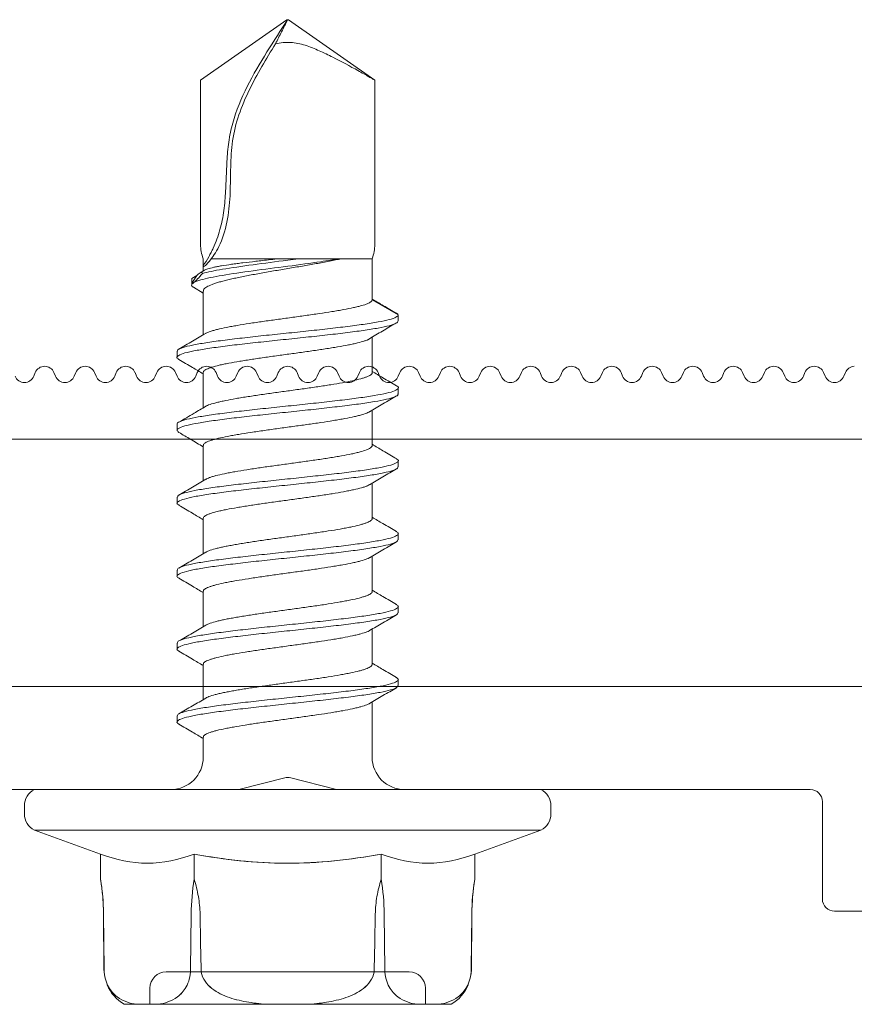
# Model space of a CAD drawing. Units: millimetres. Extents: x -1685 to 10873, y 4 to 6486.
# Drawn here: x 8246 to 8267, y 305 to 329 of the extents above; entities that cross this region are included whole.
import ezdxf

# ---------------------------------------------------------------- set-up
doc = ezdxf.new("R2010")
doc.units = ezdxf.units.MM
doc.linetypes.add('AUSGEZOGEN', pattern=[0])
for name, color, linetype, lineweight in [('Fassadenschraube', 163, 'Continuous', 5), ('Profil-Y', 1, 'Continuous', 13), ('Systemhänger', 11, 'AUSGEZOGEN', 13)]:
    doc.layers.add(name, color=color, linetype=linetype, lineweight=lineweight)

# ---------------------------------------------------------------- blocks, each defined once
blk = doc.blocks.new('A$C15660dd0')
at = {"layer": 'Profil-Y'}
for p, q in [((-23.931, 1.646), (-23.969, 1.554)), ((-23.431, 1.554), (-23.469, 1.646)), ((-22.931, 1.646), (-22.969, 1.554)), ((-22.431, 1.554), (-22.469, 1.646)), ((-21.931, 1.646), (-21.969, 1.554)), ((-21.431, 1.554), (-21.469, 1.646)), ((-20.931, 1.646), (-20.969, 1.554)), ((-20.431, 1.554), (-20.469, 1.646)), ((-19.931, 1.646), (-19.969, 1.554)), ((-19.431, 1.554), (-19.469, 1.646)), ((-18.931, 1.646), (-18.969, 1.554)), ((-18.431, 1.554), (-18.469, 1.646)), ((-17.931, 1.646), (-17.969, 1.554)), ((-17.431, 1.554), (-17.469, 1.646)), ((-16.931, 1.646), (-16.969, 1.554)), ((-16.431, 1.554), (-16.469, 1.646)), ((-15.931, 1.646), (-15.969, 1.554)), ((-15.431, 1.554), (-15.469, 1.646)), ((-14.931, 1.646), (-14.969, 1.554)), ((-14.431, 1.554), (-14.469, 1.646)), ((-13.931, 1.646), (-13.969, 1.554)), ((-13.431, 1.554), (-13.469, 1.646)), ((-12.931, 1.646), (-12.969, 1.554)), ((-12.431, 1.554), (-12.469, 1.646)), ((-11.931, 1.646), (-11.969, 1.554)), ((-11.431, 1.554), (-11.469, 1.646)), ((-10.931, 1.646), (-10.969, 1.554)), ((-10.431, 1.554), (-10.469, 1.646)), ((-9.931, 1.646), (-9.969, 1.554)), ((-9.431, 1.554), (-9.469, 1.646)), ((-8.931, 1.646), (-8.969, 1.554)), ((-8.431, 1.554), (-8.469, 1.646)), ((-7.931, 1.646), (-7.969, 1.554)), ((-7.431, 1.554), (-7.469, 1.646)), ((-6.931, 1.646), (-6.969, 1.554)), ((-6.431, 1.554), (-6.469, 1.646)), ((-5.931, 1.646), (-5.969, 1.554)), ((-5.431, 1.554), (-5.469, 1.646)), ((-4.931, 1.646), (-4.969, 1.554)), ((-4.431, 1.554), (-4.469, 1.646)), ((-3.931, 1.646), (-3.969, 1.554)), ((-38.2, 0), (38.2, 0))]:
    blk.add_line(p, q, dxfattribs=at)
for centre, start, end in [((-23.7, 1.55), 22.6199, 157.3801), ((-22.7, 1.55), 22.6199, 157.3801), ((-21.7, 1.55), 22.6199, 157.3801), ((-20.7, 1.55), 22.6199, 157.3801), ((-19.7, 1.55), 22.6199, 157.3801), ((-18.7, 1.55), 22.6199, 157.3801), ((-17.7, 1.55), 22.6199, 157.3801), ((-16.7, 1.55), 22.6199, 157.3801), ((-15.7, 1.55), 22.6199, 157.3801), ((-14.7, 1.55), 22.6199, 157.3801), ((-13.7, 1.55), 22.6199, 157.3801), ((-12.7, 1.55), 22.6199, 157.3801), ((-11.7, 1.55), 22.6199, 157.3801), ((-10.7, 1.55), 22.6199, 157.3801), ((-9.7, 1.55), 22.6199, 157.3801), ((-8.7, 1.55), 22.6199, 157.3801), ((-7.7, 1.55), 22.6199, 157.3801), ((-6.7, 1.55), 22.6199, 157.3801), ((-5.7, 1.55), 22.6199, 157.3801), ((-4.7, 1.55), 22.6199, 157.3801), ((-3.7, 1.55), 92.587, 157.3801), ((-24.2, 1.65), 202.6199, 337.3801), ((-23.2, 1.65), 202.6199, 337.3801), ((-22.2, 1.65), 202.6199, 337.3801), ((-21.2, 1.65), 202.6199, 337.3801), ((-20.2, 1.65), 202.6199, 337.3801), ((-19.2, 1.65), 202.6199, 337.3801), ((-18.2, 1.65), 202.6199, 337.3801), ((-17.2, 1.65), 202.6199, 337.3801), ((-16.2, 1.65), 202.6199, 337.3801), ((-15.2, 1.65), 202.6199, 337.3801), ((-14.2, 1.65), 202.6199, 337.3801), ((-13.2, 1.65), 202.6199, 337.3801), ((-12.2, 1.65), 202.6199, 337.3801), ((-11.2, 1.65), 202.6199, 337.3801), ((-10.2, 1.65), 202.6199, 337.3801), ((-9.2, 1.65), 202.6199, 337.3801), ((-8.2, 1.65), 202.6199, 337.3801), ((-7.2, 1.65), 202.6199, 337.3801), ((-6.2, 1.65), 202.6199, 337.3801), ((-5.2, 1.65), 202.6199, 337.3801), ((-4.2, 1.65), 202.6199, 337.3801)]:
    blk.add_arc(centre, 0.25, start, end, dxfattribs=at)
blk = doc.blocks.new('A$Cfb80a619')
at = {"layer": 'Fassadenschraube'}
for p, q in [((-19.85, 8.863), (-17.72, 10.355)), ((-17.72, 10.355), (-17.705, 10.355)), ((-17.703, 10.355), (-17.705, 10.355)), ((-17.703, 10.355), (-17.68, 10.355)), ((-15.55, 8.863), (-17.68, 10.355)), ((-19.85, 4.81), (-19.85, 8.863)), ((-15.55, 4.81), (-15.55, 8.863)), ((-19.785, 4.455), (-19.785, 4.278)), ((-19.586, 4.455), (-17.913, 4.455)), ((-16.379, 4.455), (-15.615, 4.455)), ((-15.615, 4.455), (-15.615, 4.278)), ((-19.75, 4.173), (-19.86, 4.108)), ((-19.785, 4.278), (-19.785, 4.152)), ((-15.615, 3.442), (-15.615, 4.278)), ((-20.069, 3.956), (-20.069, 3.806)), ((-20.066, 3.97), (-19.94, 4.043)), ((-20.061, 3.956), (-20.066, 3.97)), ((-20.066, 3.85), (-20.066, 3.97)), ((-20.025, 3.751), (-19.785, 3.607)), ((-19.785, 3.657), (-19.785, 2.576)), ((-15.615, 3.442), (-14.97, 3.07)), ((-14.97, 3.07), (-14.97, 2.92)), ((-15.615, 1.642), (-15.615, 2.519)), ((-20.43, 2.17), (-20.43, 2.02)), ((-19.785, 1.648), (-19.785, 0.776)), ((-14.97, 1.12), (-14.97, 1.27)), ((-15.615, -0.158), (-15.615, 0.714)), ((-20.43, 0.37), (-20.43, 0.22)), ((-19.785, -0.152), (-19.785, -1.024)), ((-14.97, -0.68), (-14.97, -0.53)), ((-15.615, -1.958), (-15.615, -1.086)), ((-20.43, -1.43), (-20.43, -1.58)), ((-19.785, -1.952), (-19.785, -2.824)), ((-14.97, -2.48), (-14.97, -2.33)), ((-15.615, -3.758), (-15.615, -2.886)), ((-20.43, -3.23), (-20.43, -3.38)), ((-19.785, -3.752), (-19.785, -4.624)), ((-14.97, -4.28), (-14.97, -4.13)), ((-15.615, -5.558), (-15.615, -4.686)), ((-20.43, -5.03), (-20.43, -5.18)), ((-19.785, -5.552), (-19.785, -6.424)), ((-14.97, -6.08), (-14.97, -5.93)), ((-15.615, -7.845), (-15.615, -6.486)), ((-20.43, -6.83), (-20.43, -6.98)), ((-19.785, -7.352), (-19.785, -7.845)), ((-18.876, -8.636), (-17.774, -8.354)), ((-17.626, -8.354), (-16.524, -8.636)), ((-23.95, -8.645), (-11.45, -8.645)), ((-17.7, -8.645), (-23.95, -8.645)), ((-14.401, -8.645), (-20.999, -8.645)), ((-11.45, -8.645), (-17.7, -8.645)), ((-24.2, -9.045), (-24.2, -9.245)), ((-11.2, -9.245), (-11.2, -9.045)), ((-23.95, -9.645), (-22.319, -10.239)), ((-23.95, -9.645), (-11.45, -9.645)), ((-17.7, -9.645), (-23.95, -9.645)), ((-11.45, -9.645), (-17.7, -9.645)), ((-13.081, -10.239), (-11.45, -9.645)), ((-22.319, -10.239), (-22.319, -10.861)), ((-20.009, -10.239), (-20.009, -10.861)), ((-20.009, -10.239), (-20.009, -10.861)), ((-15.391, -10.239), (-15.391, -10.861)), ((-15.391, -10.239), (-15.391, -10.861)), ((-13.081, -10.239), (-13.081, -10.861)), ((-13.09, -10.915), (-13.089, -10.915)), ((-22.247, -11.718), (-22.235, -13.088)), ((-22.246, -11.718), (-22.233, -13.088)), ((-22.233, -13.088), (-22.246, -11.718)), ((-20.095, -13.088), (-20.083, -11.718)), ((-20.083, -11.718), (-20.095, -13.088)), ((-15.317, -11.718), (-15.305, -13.088)), ((-15.305, -13.088), (-15.317, -11.718)), ((-13.167, -13.088), (-13.154, -11.718)), ((-13.154, -11.718), (-13.167, -13.088)), ((-13.165, -13.088), (-13.153, -11.718)), ((-13.173, -13.204), (-13.165, -13.088)), ((-14.7, -13.145), (-20.7, -13.145)), ((-18.767, -13.145), (-18.582, -13.145)), ((-18.582, -13.145), (-18.438, -13.145)), ((-18.553, -13.145), (-18.582, -13.145)), ((-17.679, -13.145), (-18.553, -13.145)), ((-18.438, -13.145), (-17.679, -13.145)), ((-17.962, -13.145), (-18.438, -13.145)), ((-17.269, -13.145), (-17.413, -13.145)), ((-16.654, -13.145), (-16.738, -13.145)), ((-21.1, -13.545), (-21.1, -13.945)), ((-14.3, -13.945), (-14.3, -13.545)), ((-21.735, -13.945), (-21.43, -13.945)), ((-21.43, -13.945), (-21.735, -13.945)), ((-20.898, -13.945), (-21.43, -13.945)), ((-21.43, -13.945), (-20.898, -13.945)), ((-21.1, -13.945), (-14.3, -13.945)), ((-20.898, -13.945), (-18.233, -13.945)), ((-18.233, -13.945), (-20.898, -13.945)), ((-17.167, -13.945), (-18.233, -13.945)), ((-18.233, -13.945), (-17.167, -13.945)), ((-17.167, -13.945), (-14.502, -13.945)), ((-14.502, -13.945), (-17.167, -13.945)), ((-13.97, -13.945), (-14.502, -13.945)), ((-14.502, -13.945), (-13.97, -13.945)), ((-13.97, -13.945), (-13.665, -13.945)), ((-13.665, -13.945), (-13.97, -13.945))]:
    blk.add_line(p, q, dxfattribs=at)
at = {"layer": 'Fassadenschraube', "flags": 128}
for points in [[(-22.316, -10.878), (-22.301, -10.982), (-22.291, -11.057)], [(-13.153, -11.718), (-13.151, -11.618), (-13.151, -11.611)], [(-19.863, -11.718), (-19.85, -12.412), (-19.838, -13.088)], [(-19.838, -13.088), (-19.85, -12.412), (-19.863, -11.718)], [(-15.562, -13.088), (-15.55, -12.412), (-15.537, -11.718)], [(-15.537, -11.718), (-15.55, -12.412), (-15.562, -13.088)], [(-22.235, -13.088), (-22.226, -13.217), (-22.224, -13.227)]]:
    blk.add_lwpolyline(points, dxfattribs=at)
at = {"layer": 'Fassadenschraube'}
for centre, radius, start, end in [((-18.85, 4.81), 1, 180, 200.7719), ((-16.55, 4.81), 1, 339.2281, 0), ((-20.585, -7.845), 0.8, 270, 0), ((-14.815, -7.845), 0.8, 180, 270), ((-17.7, -8.645), 0.3, 75.6725, 104.3275), ((-23.755, -9.045), 0.445, 115.9892, 180), ((-18.95, -8.345), 0.3, 270, 284.3275), ((-16.45, -8.345), 0.3, 255.6725, 270), ((-11.645, -9.045), 0.445, 0, 64.0108), ((-23.755, -9.245), 0.445, 180, 244.0108), ((-11.645, -9.245), 0.445, 295.9892, 0), ((-7.374, -11.769), 5.779, 171.5044, 177.911), ((-28.026, -11.769), 5.779, 0.5, 6.1843), ((-20.7, -13.545), 0.4, 90, 180), ((-14.7, -13.545), 0.4, 0, 90), ((-21.235, -13.079), 1, 202.5056, 240), ((-14.165, -13.079), 1, 300, 337.2306)]:
    blk.add_arc(centre, radius, start, end, dxfattribs=at)
for points, knots in [([(-17.705, 10.355), (-17.865, 10.099), (-18.039, 9.833), (-18.382, 9.283), (-18.55, 8.998), (-18.844, 8.413), (-18.97, 8.111), (-19.078, 7.725), (-19.097, 7.647), (-19.13, 7.491), (-19.143, 7.412), (-19.177, 7.175), (-19.19, 7.015), (-19.209, 6.694), (-19.214, 6.532), (-19.227, 6.21), (-19.235, 6.048), (-19.257, 5.807), (-19.265, 5.727), (-19.287, 5.567), (-19.3, 5.488), (-19.348, 5.25), (-19.391, 5.094), (-19.473, 4.866), (-19.503, 4.792), (-19.554, 4.682), (-19.572, 4.646), (-19.609, 4.575), (-19.628, 4.54), (-19.691, 4.428), (-19.737, 4.353), (-19.785, 4.278)], [0, 0, 0, 0, 0.125, 0.125, 0.25, 0.25, 0.375, 0.375, 0.40625, 0.40625, 0.4375, 0.4375, 0.5, 0.5, 0.5625, 0.5625, 0.625, 0.625, 0.65625, 0.65625, 0.6875, 0.6875, 0.75, 0.75, 0.78125, 0.78125, 0.796875, 0.796875, 0.8125, 0.8125, 0.8467849, 0.8467849, 0.8467849, 0.8467849]), ([(-17.999, 9.759), (-17.95, 9.858), (-17.9, 9.958), (-17.8, 10.156), (-17.75, 10.257), (-17.703, 10.355)], [0, 0, 0, 0, 0.5, 0.5, 1, 1, 1, 1]), ([(-19.367, 4.824), (-19.286, 5.013), (-19.223, 5.227), (-19.145, 5.655), (-19.128, 5.873), (-19.116, 6.192), (-19.115, 6.297), (-19.111, 6.509), (-19.11, 6.615), (-19.101, 6.934), (-19.09, 7.149), (-19.029, 7.579), (-18.975, 7.796), (-18.833, 8.216), (-18.746, 8.418), (-18.458, 9.011), (-18.23, 9.387), (-17.999, 9.759)], [0, 0, 0, 0, 0.125, 0.125, 0.25, 0.25, 0.3125, 0.3125, 0.375, 0.375, 0.5, 0.5, 0.625, 0.625, 0.75, 0.75, 1, 1, 1, 1]), ([(-15.55, 8.863), (-15.55, 8.863), (-15.568, 8.874), (-15.622, 8.905), (-15.658, 8.926), (-15.774, 8.992), (-15.868, 9.044), (-16.158, 9.204), (-16.371, 9.32), (-16.698, 9.484), (-16.808, 9.538), (-17.033, 9.638), (-17.147, 9.685), (-17.385, 9.759), (-17.506, 9.786), (-17.752, 9.8), (-17.879, 9.787), (-17.999, 9.759)], [0, 0, 0, 0, 0.0625, 0.0625, 0.125, 0.125, 0.25, 0.25, 0.5, 0.5, 0.625, 0.625, 0.75, 0.75, 0.875, 0.875, 1, 1, 1, 1]), ([(-19.586, 4.455), (-19.556, 4.492), (-19.522, 4.538), (-19.446, 4.66), (-19.406, 4.735), (-19.367, 4.824)], [0, 0, 0, 0, 0.5, 0.5, 1, 1, 1, 1]), ([(-20.013, 3.868), (-19.975, 3.89), (-19.918, 3.911), (-19.714, 3.97), (-19.53, 4.007), (-19.088, 4.082), (-18.829, 4.12), (-18.278, 4.195), (-17.986, 4.232), (-17.414, 4.307), (-17.134, 4.345), (-16.718, 4.407), (-16.567, 4.431), (-16.43, 4.455)], [0.5268809, 0.5268809, 0.5268809, 0.5268809, 0.5625, 0.5625, 0.625, 0.625, 0.6875, 0.6875, 0.75, 0.75, 0.8125, 0.8125, 0.8527778, 0.8527778, 0.8527778, 0.8527778]), ([(-19.805, 4.093), (-19.678, 4.127), (-19.509, 4.161), (-19.088, 4.232), (-18.829, 4.27), (-18.278, 4.345), (-17.986, 4.382), (-17.611, 4.432), (-17.523, 4.443), (-17.436, 4.455)], [0.5686122, 0.5686122, 0.5686122, 0.5686122, 0.625, 0.625, 0.6875, 0.6875, 0.75, 0.75, 0.7694444, 0.7694444, 0.7694444, 0.7694444]), ([(-19.586, 4.455), (-19.645, 4.374), (-19.696, 4.317), (-19.766, 4.255), (-19.785, 4.253), (-19.785, 4.278)], [0, 0, 0, 0, 0.5, 0.5, 1, 1, 1, 1]), ([(-16.379, 4.455), (-16.425, 4.445), (-16.517, 4.425), (-16.668, 4.395), (-16.828, 4.365), (-16.994, 4.334), (-17.221, 4.294), (-17.456, 4.254), (-17.694, 4.213), (-17.932, 4.173), (-18.167, 4.133), (-18.395, 4.093), (-18.616, 4.052), (-18.824, 4.012), (-19.015, 3.972), (-19.148, 3.942), (-19.271, 3.911), (-19.383, 3.881), (-19.483, 3.851), (-19.598, 3.81), (-19.686, 3.77), (-19.743, 3.73), (-19.779, 3.696), (-19.779, 3.672), (-19.779, 3.657)], [0, 0, 0, 0, 0.037242, 0.074742, 0.113057, 0.151655, 0.188898, 0.264651, 0.303251, 0.340495, 0.416249, 0.454849, 0.492094, 0.567849, 0.60645, 0.643695, 0.681199, 0.719518, 0.75812, 0.795365, 0.87112, 0.909722, 0.946966, 1, 1, 1, 1]), ([(-19.75, 4.172), (-19.74, 4.177), (-19.72, 4.188), (-19.654, 4.212), (-19.558, 4.237), (-19.436, 4.262), (-19.296, 4.287), (-19.133, 4.311), (-18.951, 4.336), (-18.756, 4.361), (-18.545, 4.386), (-18.313, 4.412), (-18.12, 4.433), (-17.982, 4.448), (-17.913, 4.455)], [0, 0, 0, 0, 0.053962, 0.118707, 0.250398, 0.3175, 0.382245, 0.513935, 0.581037, 0.645781, 0.77747, 0.844571, 0.921901, 1, 1, 1, 1]), ([(-16.43, 4.455), (-16.574, 4.455), (-16.733, 4.455), (-17.073, 4.455), (-17.251, 4.455), (-17.436, 4.455)], [0, 0, 0, 0, 0.5, 0.5, 1, 1, 1, 1]), ([(-19.805, 4.093), (-19.805, 4.119), (-19.816, 4.128), (-19.862, 4.11), (-19.897, 4.083), (-19.94, 4.043)], [0, 0, 0, 0, 0.5, 0.5, 1, 1, 1, 1]), ([(-20.016, 3.75), (-20.026, 3.755), (-20.076, 3.778), (-20.078, 3.81), (-20.053, 3.838), (-20.044, 3.847)], [0, 0, 0, 0, 0.137442, 0.718441, 1, 1, 1, 1]), ([(-20.044, 3.847), (-20.039, 3.851), (-20.03, 3.857), (-20.019, 3.864), (-20.013, 3.868)], [0, 0, 0, 0, 0.49875, 1, 1, 1, 1]), ([(-15.615, 3.442), (-15.616, 3.435), (-15.619, 3.419), (-15.642, 3.394), (-15.679, 3.369), (-15.748, 3.337), (-15.846, 3.305), (-15.969, 3.273), (-16.11, 3.24), (-16.274, 3.207), (-16.458, 3.175), (-16.654, 3.142), (-16.867, 3.11), (-17.09, 3.077), (-17.319, 3.045), (-17.555, 3.012), (-17.792, 2.98), (-17.969, 2.955), (-18.143, 2.931), (-18.314, 2.907), (-18.483, 2.882), (-18.699, 2.85), (-18.901, 2.817), (-19.084, 2.785), (-19.255, 2.752), (-19.403, 2.72), (-19.527, 2.687), (-19.632, 2.655), (-19.699, 2.629), (-19.725, 2.611), (-19.727, 2.609)], [0, 0, 0, 0, 0.028674, 0.057547, 0.087044, 0.116756, 0.174573, 0.203919, 0.233691, 0.291586, 0.320972, 0.350786, 0.408694, 0.438086, 0.467908, 0.52581, 0.5552, 0.585019, 0.613793, 0.642767, 0.672372, 0.702194, 0.7601, 0.789492, 0.819313, 0.877219, 0.906611, 0.936432, 0.994335, 1, 1, 1, 1]), ([(-15.055, 3.131), (-15.163, 3.194), (-15.35, 3.304), (-15.536, 3.413), (-15.615, 3.46)], [0, 0, 0, 0, 0.574434, 1, 1, 1, 1]), ([(-14.97, 2.92), (-14.981, 2.9), (-15.004, 2.861), (-15.179, 2.803), (-15.452, 2.744), (-15.821, 2.686), (-16.268, 2.627), (-16.774, 2.568), (-17.319, 2.51), (-17.88, 2.451), (-18.433, 2.393), (-18.956, 2.334), (-19.426, 2.275), (-19.825, 2.217), (-20.134, 2.158), (-20.345, 2.1), (-20.436, 2.041), (-20.444, 1.997), (-20.386, 1.973), (-20.375, 1.968)], [0, 0, 0, 0, 0.061446, 0.123125, 0.18471, 0.246245, 0.307806, 0.36937, 0.430935, 0.492493, 0.554059, 0.615617, 0.677183, 0.738741, 0.800308, 0.861865, 0.923432, 0.984989, 1, 1, 1, 1]), ([(-14.97, 3.07), (-14.981, 3.05), (-15.004, 3.011), (-15.179, 2.953), (-15.452, 2.894), (-15.821, 2.836), (-16.268, 2.777), (-16.774, 2.718), (-17.319, 2.66), (-17.88, 2.601), (-18.433, 2.543), (-18.956, 2.484), (-19.427, 2.425), (-19.825, 2.367), (-20.136, 2.308), (-20.339, 2.25), (-20.434, 2.203), (-20.42, 2.177), (-20.417, 2.17)], [0, 0, 0, 0, 0.06497, 0.130189, 0.195307, 0.260373, 0.325466, 0.390562, 0.455659, 0.52075, 0.585848, 0.650938, 0.716036, 0.781126, 0.846225, 0.911314, 0.976413, 1, 1, 1, 1]), ([(-14.97, 3.07), (-14.979, 3.089), (-14.989, 3.109), (-15.054, 3.129), (-15.059, 3.131)], [0, 0, 0, 0, 0.924077, 1, 1, 1, 1]), ([(-15.724, 2.454), (-15.617, 2.518), (-15.402, 2.647), (-15.186, 2.775), (-15.078, 2.839)], [0, 0, 0, 0, 0.499678, 1, 1, 1, 1]), ([(-19.72, 2.614), (-19.831, 2.549), (-20.052, 2.417), (-20.275, 2.287), (-20.386, 2.221)], [0, 0, 0, 0, 0.4989651, 1, 1, 1, 1]), ([(-19.783, 1.648), (-19.784, 1.651), (-19.785, 1.662), (-19.768, 1.689), (-19.721, 1.722), (-19.645, 1.754), (-19.549, 1.787), (-19.427, 1.82), (-19.28, 1.852), (-19.117, 1.884), (-18.934, 1.917), (-18.733, 1.95), (-18.522, 1.982), (-18.299, 2.014), (-18.068, 2.047), (-17.833, 2.08), (-17.595, 2.112), (-17.36, 2.145), (-17.129, 2.177), (-16.904, 2.21), (-16.692, 2.242), (-16.49, 2.275), (-16.304, 2.307), (-16.139, 2.34), (-15.99, 2.372), (-15.865, 2.405), (-15.768, 2.436), (-15.733, 2.452), (-15.716, 2.459)], [0, 0, 0, 0, 0.0109732, 0.0416113, 0.1011062, 0.1313049, 0.1619438, 0.2214389, 0.2516376, 0.2822765, 0.3417707, 0.3719688, 0.4026072, 0.4620992, 0.4922963, 0.5229335, 0.5824244, 0.6126208, 0.6432574, 0.7027513, 0.7329493, 0.7635876, 0.8230798, 0.8532769, 0.8839142, 0.9434087, 0.973607, 1, 1, 1, 1]), ([(-20.386, 1.968), (-20.274, 1.903), (-20.074, 1.785), (-19.874, 1.667), (-19.785, 1.614)], [0, 0, 0, 0, 0.555802, 1, 1, 1, 1]), ([(-15.617, 1.642), (-15.616, 1.641), (-15.611, 1.632), (-15.625, 1.614), (-15.655, 1.581), (-15.72, 1.549), (-15.811, 1.516), (-15.921, 1.484), (-16.057, 1.451), (-16.217, 1.419), (-16.39, 1.386), (-16.584, 1.354), (-16.792, 1.321), (-17.01, 1.289), (-17.238, 1.256), (-17.472, 1.224), (-17.709, 1.191), (-17.946, 1.159), (-18.179, 1.126), (-18.407, 1.093), (-18.625, 1.061), (-18.83, 1.029), (-19.023, 0.996), (-19.199, 0.964), (-19.351, 0.931), (-19.488, 0.898), (-19.599, 0.866), (-19.684, 0.834), (-19.714, 0.817), (-19.729, 0.809)], [0, 0, 0, 0, 0.004632, 0.0340097, 0.0638156, 0.1216937, 0.1510717, 0.1808779, 0.2387563, 0.2681343, 0.2979407, 0.3558186, 0.3851964, 0.4150025, 0.472879, 0.502256, 0.5320613, 0.5899356, 0.6193115, 0.6491156, 0.7069903, 0.7363665, 0.7661709, 0.8240481, 0.8534256, 0.8832313, 0.94111, 0.9704882, 1, 1, 1, 1]), ([(-15.014, 1.322), (-15.126, 1.387), (-15.326, 1.505), (-15.526, 1.623), (-15.615, 1.676)], [0, 0, 0, 0, 0.556046, 1, 1, 1, 1]), ([(-15.022, 1.322), (-15.014, 1.319), (-14.958, 1.296), (-14.962, 1.254), (-15.043, 1.195), (-15.245, 1.136), (-15.547, 1.078), (-15.939, 1.019), (-16.404, 0.961), (-16.923, 0.902), (-17.475, 0.843), (-18.037, 0.785), (-18.584, 0.726), (-19.094, 0.668), (-19.546, 0.609), (-19.921, 0.55), (-20.206, 0.492), (-20.375, 0.433), (-20.446, 0.393), (-20.427, 0.371), (-20.426, 0.37)], [0, 0, 0, 0, 0.010069, 0.071618, 0.133167, 0.194715, 0.256264, 0.317812, 0.379362, 0.440908, 0.502459, 0.564005, 0.625557, 0.687102, 0.748654, 0.810198, 0.871751, 0.933295, 0.994848, 1, 1, 1, 1]), ([(-14.982, 1.12), (-14.978, 1.114), (-14.963, 1.089), (-15.05, 1.045), (-15.243, 0.986), (-15.547, 0.928), (-15.938, 0.869), (-16.404, 0.811), (-16.923, 0.752), (-17.475, 0.693), (-18.037, 0.635), (-18.584, 0.576), (-19.094, 0.518), (-19.546, 0.459), (-19.921, 0.4), (-20.204, 0.342), (-20.381, 0.283), (-20.453, 0.225), (-20.406, 0.187), (-20.383, 0.168)], [0, 0, 0, 0, 0.017126, 0.078696, 0.140266, 0.201837, 0.263406, 0.324978, 0.386546, 0.448119, 0.509686, 0.57126, 0.632826, 0.6944, 0.755966, 0.817541, 0.879106, 0.940681, 1, 1, 1, 1]), ([(-15.68, 0.676), (-15.569, 0.742), (-15.347, 0.873), (-15.125, 1.003), (-15.013, 1.069)], [0, 0, 0, 0, 0.498983, 1, 1, 1, 1]), ([(-19.721, 0.814), (-19.818, 0.757), (-20.039, 0.625), (-20.261, 0.495), (-20.385, 0.422)], [0, 0, 0, 0, 0.437795, 1, 1, 1, 1]), ([(-19.778, -0.152), (-19.779, -0.143), (-19.781, -0.125), (-19.751, -0.099), (-19.699, -0.067), (-19.616, -0.034), (-19.506, -0.002), (-19.379, 0.031), (-19.226, 0.063), (-19.053, 0.096), (-18.866, 0.128), (-18.662, 0.161), (-18.444, 0.193), (-18.22, 0.226), (-17.986, 0.258), (-17.75, 0.291), (-17.513, 0.323), (-17.278, 0.356), (-17.05, 0.388), (-16.828, 0.421), (-16.618, 0.454), (-16.425, 0.486), (-16.244, 0.518), (-16.083, 0.551), (-15.946, 0.584), (-15.826, 0.616), (-15.732, 0.649), (-15.687, 0.673), (-15.671, 0.681)], [0, 0, 0, 0, 0.03396, 0.063344, 0.093157, 0.151045, 0.180428, 0.210239, 0.268126, 0.297508, 0.327319, 0.385208, 0.414592, 0.444403, 0.502294, 0.531678, 0.561491, 0.619382, 0.648766, 0.678579, 0.73647, 0.765855, 0.795668, 0.853558, 0.882942, 0.912755, 0.970644, 1, 1, 1, 1]), ([(-20.386, 0.168), (-20.288, 0.111), (-20.088, -0.006), (-19.888, -0.125), (-19.785, -0.186)], [0, 0, 0, 0, 0.484821, 1, 1, 1, 1]), ([(-15.617, -0.158), (-15.616, -0.161), (-15.614, -0.18), (-15.641, -0.207), (-15.698, -0.24), (-15.774, -0.272), (-15.879, -0.305), (-16.01, -0.337), (-16.157, -0.37), (-16.327, -0.402), (-16.516, -0.435), (-16.717, -0.468), (-16.933, -0.5), (-17.159, -0.532), (-17.39, -0.565), (-17.626, -0.598), (-17.863, -0.63), (-18.098, -0.662), (-18.329, -0.695), (-18.549, -0.728), (-18.761, -0.76), (-18.959, -0.793), (-19.137, -0.825), (-19.302, -0.858), (-19.444, -0.89), (-19.56, -0.923), (-19.654, -0.953), (-19.697, -0.976), (-19.724, -0.99)], [0, 0, 0, 0, 0.0111767, 0.0691375, 0.0985574, 0.1284061, 0.1863672, 0.2157872, 0.245636, 0.3035979, 0.3330183, 0.3628676, 0.4208305, 0.4502515, 0.4801014, 0.538065, 0.5674863, 0.5973365, 0.6552997, 0.6847207, 0.7145708, 0.7725323, 0.8019524, 0.8318015, 0.8897602, 0.919179, 0.9490265, 1, 1, 1, 1]), ([(-15.013, -0.479), (-15.124, -0.414), (-15.325, -0.296), (-15.526, -0.177), (-15.615, -0.124)], [0, 0, 0, 0, 0.554492, 1, 1, 1, 1]), ([(-15.027, -0.479), (-15.01, -0.487), (-14.952, -0.515), (-14.973, -0.563), (-15.089, -0.621), (-15.319, -0.68), (-15.648, -0.739), (-16.062, -0.797), (-16.545, -0.856), (-17.076, -0.914), (-17.633, -0.973), (-18.192, -1.032), (-18.731, -1.09), (-19.227, -1.149), (-19.659, -1.207), (-20.011, -1.266), (-20.263, -1.325), (-20.41, -1.379), (-20.417, -1.415), (-20.421, -1.43)], [0, 0, 0, 0, 0.026754, 0.088347, 0.149939, 0.211531, 0.273124, 0.334715, 0.396309, 0.457899, 0.519494, 0.581083, 0.642678, 0.704267, 0.765863, 0.827451, 0.889048, 0.950635, 1, 1, 1, 1]), ([(-14.984, -0.68), (-14.982, -0.691), (-14.976, -0.722), (-15.093, -0.771), (-15.318, -0.83), (-15.649, -0.889), (-16.062, -0.947), (-16.545, -1.006), (-17.076, -1.064), (-17.633, -1.123), (-18.192, -1.182), (-18.731, -1.24), (-19.227, -1.299), (-19.66, -1.357), (-20.01, -1.416), (-20.265, -1.475), (-20.41, -1.533), (-20.452, -1.585), (-20.396, -1.618), (-20.374, -1.631)], [0, 0, 0, 0, 0.034368, 0.095972, 0.157577, 0.219182, 0.280786, 0.342392, 0.403994, 0.465601, 0.527203, 0.588811, 0.650412, 0.71202, 0.773621, 0.83523, 0.89683, 0.958439, 1, 1, 1, 1]), ([(-15.681, -1.125), (-15.57, -1.059), (-15.349, -0.928), (-15.126, -0.797), (-15.015, -0.732)], [0, 0, 0, 0, 0.498995, 1, 1, 1, 1]), ([(-19.719, -0.985), (-19.83, -1.051), (-20.052, -1.182), (-20.274, -1.313), (-20.386, -1.378)], [0, 0, 0, 0, 0.49894, 1, 1, 1, 1]), ([(-19.785, -1.952), (-19.783, -1.944), (-19.779, -1.92), (-19.738, -1.888), (-19.67, -1.856), (-19.582, -1.823), (-19.466, -1.79), (-19.325, -1.758), (-19.169, -1.725), (-18.991, -1.693), (-18.795, -1.66), (-18.588, -1.628), (-18.367, -1.595), (-18.138, -1.563), (-17.904, -1.53), (-17.667, -1.498), (-17.431, -1.465), (-17.198, -1.433), (-16.97, -1.4), (-16.755, -1.368), (-16.549, -1.335), (-16.358, -1.303), (-16.188, -1.27), (-16.032, -1.238), (-15.899, -1.205), (-15.794, -1.173), (-15.722, -1.147), (-15.695, -1.129), (-15.68, -1.12)], [0, 0, 0, 0, 0.028752, 0.086714, 0.116135, 0.145984, 0.203949, 0.23337, 0.263221, 0.321185, 0.350607, 0.380458, 0.438422, 0.467844, 0.497695, 0.555658, 0.585079, 0.614929, 0.672891, 0.702312, 0.732161, 0.790123, 0.819544, 0.849393, 0.907355, 0.936776, 0.966625, 1, 1, 1, 1]), ([(-20.387, -1.631), (-20.275, -1.696), (-20.075, -1.814), (-19.874, -1.933), (-19.785, -1.986)], [0, 0, 0, 0, 0.554715, 1, 1, 1, 1]), ([(-15.015, -2.278), (-15.126, -2.213), (-15.326, -2.095), (-15.526, -1.977), (-15.615, -1.924)], [0, 0, 0, 0, 0.555397, 1, 1, 1, 1]), ([(-15.621, -1.958), (-15.619, -1.962), (-15.614, -1.975), (-15.632, -1.996), (-15.672, -2.028), (-15.744, -2.061), (-15.843, -2.093), (-15.96, -2.126), (-16.103, -2.159), (-16.268, -2.191), (-16.447, -2.223), (-16.645, -2.256), (-16.857, -2.289), (-17.078, -2.321), (-17.309, -2.353), (-17.544, -2.386), (-17.78, -2.419), (-18.017, -2.451), (-18.248, -2.484), (-18.473, -2.516), (-18.689, -2.549), (-18.889, -2.581), (-19.031, -2.606), (-19.162, -2.63), (-19.283, -2.654), (-19.394, -2.679), (-19.524, -2.711), (-19.627, -2.744), (-19.698, -2.773), (-19.719, -2.786), (-19.728, -2.791)], [0, 0, 0, 0, 0.016386, 0.045754, 0.075549, 0.133406, 0.162774, 0.192569, 0.250425, 0.279792, 0.309587, 0.367442, 0.396808, 0.426602, 0.484457, 0.513823, 0.543617, 0.601472, 0.630839, 0.660633, 0.718491, 0.747858, 0.777654, 0.806403, 0.835351, 0.86493, 0.894726, 0.952583, 0.981951, 1, 1, 1, 1]), ([(-15.026, -2.278), (-15.003, -2.292), (-14.948, -2.326), (-14.994, -2.379), (-15.143, -2.438), (-15.402, -2.496), (-15.756, -2.555), (-16.191, -2.614), (-16.69, -2.672), (-17.23, -2.731), (-17.79, -2.789), (-18.346, -2.848), (-18.875, -2.907), (-19.356, -2.965), (-19.766, -3.024), (-20.093, -3.082), (-20.313, -3.141), (-20.426, -3.19), (-20.418, -3.22), (-20.416, -3.23)], [0, 0, 0, 0, 0.044971, 0.106512, 0.16805, 0.22959, 0.291129, 0.352668, 0.414208, 0.475746, 0.537287, 0.598824, 0.660365, 0.721902, 0.783444, 0.84498, 0.906522, 0.968057, 1, 1, 1, 1]), ([(-14.978, -2.48), (-14.982, -2.496), (-14.993, -2.532), (-15.146, -2.588), (-15.401, -2.646), (-15.756, -2.705), (-16.191, -2.764), (-16.69, -2.822), (-17.23, -2.881), (-17.79, -2.939), (-18.346, -2.998), (-18.875, -3.057), (-19.356, -3.115), (-19.767, -3.174), (-20.092, -3.232), (-20.318, -3.291), (-20.429, -3.35), (-20.447, -3.397), (-20.388, -3.424), (-20.371, -3.432)], [0, 0, 0, 0, 0.051675, 0.113198, 0.174722, 0.236246, 0.297769, 0.359294, 0.420816, 0.482342, 0.543863, 0.605389, 0.66691, 0.728437, 0.789957, 0.851484, 0.913004, 0.974532, 1, 1, 1, 1]), ([(-15.679, -2.924), (-15.569, -2.858), (-15.347, -2.727), (-15.125, -2.597), (-15.014, -2.531)], [0, 0, 0, 0, 0.499077, 1, 1, 1, 1]), ([(-19.721, -2.786), (-19.832, -2.852), (-20.053, -2.983), (-20.276, -3.114), (-20.387, -3.179)], [0, 0, 0, 0, 0.499028, 1, 1, 1, 1]), ([(-19.778, -3.752), (-19.78, -3.746), (-19.785, -3.732), (-19.763, -3.709), (-19.719, -3.677), (-19.643, -3.644), (-19.541, -3.612), (-19.42, -3.579), (-19.274, -3.547), (-19.107, -3.514), (-18.925, -3.482), (-18.724, -3.449), (-18.51, -3.416), (-18.289, -3.384), (-18.057, -3.352), (-17.821, -3.319), (-17.585, -3.286), (-17.348, -3.254), (-17.118, -3.221), (-16.894, -3.189), (-16.68, -3.156), (-16.482, -3.124), (-16.296, -3.091), (-16.129, -3.059), (-15.986, -3.026), (-15.859, -2.994), (-15.76, -2.961), (-15.696, -2.934), (-15.678, -2.922), (-15.673, -2.919)], [0, 0, 0, 0, 0.022168, 0.051543, 0.081346, 0.139219, 0.168593, 0.198396, 0.256267, 0.285641, 0.315443, 0.373312, 0.402685, 0.432487, 0.490356, 0.51973, 0.549532, 0.607402, 0.636776, 0.666579, 0.72445, 0.753824, 0.783627, 0.841499, 0.870874, 0.900677, 0.958549, 0.987924, 1, 1, 1, 1]), ([(-20.385, -3.432), (-20.274, -3.498), (-20.073, -3.615), (-19.874, -3.733), (-19.785, -3.786)], [0, 0, 0, 0, 0.556354, 1, 1, 1, 1]), ([(-15.621, -3.758), (-15.619, -3.762), (-15.614, -3.775), (-15.632, -3.796), (-15.672, -3.828), (-15.744, -3.861), (-15.843, -3.893), (-15.96, -3.926), (-16.103, -3.959), (-16.268, -3.991), (-16.447, -4.023), (-16.645, -4.056), (-16.857, -4.089), (-17.078, -4.121), (-17.309, -4.153), (-17.544, -4.186), (-17.78, -4.219), (-18.017, -4.251), (-18.248, -4.284), (-18.473, -4.316), (-18.689, -4.349), (-18.889, -4.381), (-19.031, -4.406), (-19.162, -4.43), (-19.283, -4.454), (-19.394, -4.479), (-19.524, -4.511), (-19.627, -4.544), (-19.698, -4.573), (-19.719, -4.586), (-19.728, -4.591)], [0, 0, 0, 0, 0.016386, 0.045754, 0.075549, 0.133406, 0.162774, 0.192569, 0.250425, 0.279792, 0.309587, 0.367442, 0.396808, 0.426602, 0.484457, 0.513823, 0.543617, 0.601472, 0.630839, 0.660633, 0.718491, 0.747858, 0.777654, 0.806403, 0.835351, 0.86493, 0.894726, 0.952583, 0.981951, 1, 1, 1, 1]), ([(-15.015, -4.078), (-15.126, -4.013), (-15.326, -3.895), (-15.526, -3.777), (-15.615, -3.724)], [0, 0, 0, 0, 0.555397, 1, 1, 1, 1]), ([(-15.026, -4.078), (-15.003, -4.092), (-14.948, -4.126), (-14.994, -4.179), (-15.143, -4.238), (-15.402, -4.297), (-15.756, -4.355), (-16.191, -4.414), (-16.69, -4.472), (-17.23, -4.531), (-17.79, -4.589), (-18.346, -4.648), (-18.875, -4.707), (-19.356, -4.765), (-19.766, -4.824), (-20.093, -4.882), (-20.313, -4.941), (-20.426, -4.99), (-20.418, -5.02), (-20.416, -5.03)], [0, 0, 0, 0, 0.044971, 0.106512, 0.16805, 0.22959, 0.291129, 0.352668, 0.414208, 0.475746, 0.537287, 0.598824, 0.660365, 0.721902, 0.783444, 0.84498, 0.906522, 0.968057, 1, 1, 1, 1]), ([(-14.978, -4.28), (-14.982, -4.297), (-14.993, -4.332), (-15.146, -4.388), (-15.401, -4.446), (-15.756, -4.505), (-16.191, -4.564), (-16.69, -4.622), (-17.23, -4.681), (-17.79, -4.739), (-18.346, -4.798), (-18.875, -4.857), (-19.356, -4.915), (-19.767, -4.974), (-20.092, -5.032), (-20.318, -5.091), (-20.429, -5.15), (-20.447, -5.197), (-20.388, -5.224), (-20.371, -5.232)], [0, 0, 0, 0, 0.051675, 0.113198, 0.174722, 0.236246, 0.297769, 0.359294, 0.420816, 0.482342, 0.543863, 0.605389, 0.66691, 0.728437, 0.789957, 0.851484, 0.913004, 0.974532, 1, 1, 1, 1]), ([(-15.679, -4.724), (-15.569, -4.658), (-15.347, -4.527), (-15.125, -4.397), (-15.014, -4.331)], [0, 0, 0, 0, 0.499077, 1, 1, 1, 1]), ([(-19.721, -4.586), (-19.832, -4.652), (-20.053, -4.783), (-20.276, -4.914), (-20.387, -4.979)], [0, 0, 0, 0, 0.499028, 1, 1, 1, 1]), ([(-19.778, -5.552), (-19.78, -5.546), (-19.785, -5.532), (-19.763, -5.509), (-19.719, -5.477), (-19.643, -5.444), (-19.541, -5.412), (-19.42, -5.379), (-19.274, -5.347), (-19.107, -5.314), (-18.925, -5.282), (-18.724, -5.249), (-18.51, -5.217), (-18.289, -5.184), (-18.057, -5.152), (-17.821, -5.119), (-17.585, -5.086), (-17.348, -5.054), (-17.118, -5.021), (-16.894, -4.989), (-16.68, -4.956), (-16.482, -4.924), (-16.296, -4.891), (-16.129, -4.859), (-15.986, -4.826), (-15.859, -4.794), (-15.76, -4.761), (-15.696, -4.734), (-15.678, -4.722), (-15.673, -4.719)], [0, 0, 0, 0, 0.022168, 0.051543, 0.081346, 0.139219, 0.168593, 0.198396, 0.256267, 0.285641, 0.315443, 0.373312, 0.402685, 0.432487, 0.490356, 0.51973, 0.549532, 0.607402, 0.636776, 0.666579, 0.72445, 0.753824, 0.783627, 0.841499, 0.870874, 0.900677, 0.958549, 0.987924, 1, 1, 1, 1]), ([(-20.385, -5.232), (-20.274, -5.298), (-20.073, -5.415), (-19.874, -5.533), (-19.785, -5.586)], [0, 0, 0, 0, 0.556354, 1, 1, 1, 1]), ([(-15.621, -5.558), (-15.619, -5.562), (-15.614, -5.575), (-15.632, -5.596), (-15.672, -5.628), (-15.744, -5.661), (-15.843, -5.694), (-15.96, -5.726), (-16.103, -5.759), (-16.268, -5.791), (-16.447, -5.823), (-16.645, -5.856), (-16.857, -5.889), (-17.078, -5.921), (-17.309, -5.954), (-17.544, -5.986), (-17.78, -6.019), (-18.017, -6.051), (-18.248, -6.084), (-18.473, -6.116), (-18.689, -6.149), (-18.889, -6.181), (-19.031, -6.206), (-19.162, -6.23), (-19.283, -6.254), (-19.394, -6.279), (-19.524, -6.311), (-19.627, -6.344), (-19.698, -6.373), (-19.719, -6.386), (-19.728, -6.391)], [0, 0, 0, 0, 0.016386, 0.045754, 0.075549, 0.133406, 0.162774, 0.192569, 0.250425, 0.279792, 0.309587, 0.367442, 0.396808, 0.426602, 0.484457, 0.513823, 0.543617, 0.601472, 0.630839, 0.660633, 0.718491, 0.747858, 0.777654, 0.806403, 0.835351, 0.86493, 0.894726, 0.952583, 0.981951, 1, 1, 1, 1]), ([(-15.015, -5.878), (-15.126, -5.813), (-15.326, -5.695), (-15.526, -5.577), (-15.615, -5.524)], [0, 0, 0, 0, 0.555397, 1, 1, 1, 1]), ([(-15.026, -5.878), (-15.003, -5.892), (-14.948, -5.926), (-14.994, -5.979), (-15.143, -6.038), (-15.402, -6.097), (-15.756, -6.155), (-16.191, -6.214), (-16.69, -6.272), (-17.23, -6.331), (-17.79, -6.389), (-18.346, -6.448), (-18.875, -6.507), (-19.356, -6.565), (-19.766, -6.624), (-20.093, -6.682), (-20.313, -6.741), (-20.426, -6.79), (-20.418, -6.82), (-20.416, -6.83)], [0, 0, 0, 0, 0.044971, 0.106512, 0.16805, 0.22959, 0.291129, 0.352668, 0.414208, 0.475746, 0.537287, 0.598824, 0.660365, 0.721902, 0.783444, 0.84498, 0.906522, 0.968057, 1, 1, 1, 1]), ([(-14.978, -6.08), (-14.982, -6.097), (-14.993, -6.132), (-15.146, -6.188), (-15.401, -6.247), (-15.756, -6.305), (-16.191, -6.364), (-16.69, -6.422), (-17.23, -6.481), (-17.79, -6.539), (-18.346, -6.598), (-18.875, -6.657), (-19.356, -6.715), (-19.767, -6.774), (-20.092, -6.832), (-20.318, -6.891), (-20.429, -6.95), (-20.447, -6.997), (-20.388, -7.024), (-20.371, -7.032)], [0, 0, 0, 0, 0.051675, 0.113198, 0.174722, 0.236246, 0.297769, 0.359294, 0.420816, 0.482342, 0.543863, 0.605389, 0.66691, 0.728437, 0.789957, 0.851484, 0.913004, 0.974532, 1, 1, 1, 1]), ([(-15.679, -6.524), (-15.569, -6.458), (-15.347, -6.327), (-15.125, -6.197), (-15.014, -6.132)], [0, 0, 0, 0, 0.499077, 1, 1, 1, 1]), ([(-19.721, -6.386), (-19.832, -6.452), (-20.053, -6.583), (-20.276, -6.714), (-20.387, -6.779)], [0, 0, 0, 0, 0.499028, 1, 1, 1, 1]), ([(-19.778, -7.352), (-19.78, -7.346), (-19.785, -7.332), (-19.763, -7.309), (-19.719, -7.277), (-19.643, -7.244), (-19.541, -7.212), (-19.42, -7.179), (-19.274, -7.147), (-19.107, -7.114), (-18.925, -7.082), (-18.724, -7.049), (-18.51, -7.017), (-18.289, -6.984), (-18.057, -6.952), (-17.821, -6.919), (-17.585, -6.886), (-17.348, -6.854), (-17.118, -6.821), (-16.894, -6.789), (-16.68, -6.756), (-16.482, -6.724), (-16.296, -6.691), (-16.129, -6.659), (-15.986, -6.626), (-15.859, -6.594), (-15.76, -6.561), (-15.696, -6.534), (-15.678, -6.522), (-15.673, -6.519)], [0, 0, 0, 0, 0.022168, 0.051543, 0.081346, 0.139219, 0.168593, 0.198396, 0.256267, 0.285641, 0.315443, 0.373312, 0.402685, 0.432487, 0.490356, 0.51973, 0.549532, 0.607402, 0.636776, 0.666579, 0.72445, 0.753824, 0.783627, 0.841499, 0.870874, 0.900677, 0.958549, 0.987924, 1, 1, 1, 1]), ([(-20.385, -7.032), (-20.274, -7.098), (-20.073, -7.215), (-19.874, -7.333), (-19.785, -7.386)], [0, 0, 0, 0, 0.556354, 1, 1, 1, 1]), ([(-15.391, -10.239), (-15.773, -10.308), (-16.16, -10.366), (-16.932, -10.444), (-17.318, -10.464), (-18.473, -10.464), (-19.243, -10.378), (-20.009, -10.239)], [0, 0, 0, 0, 0.25, 0.25, 0.5, 0.5, 1, 1, 1, 1]), ([(-20.009, -10.239), (-19.269, -10.374), (-18.515, -10.461), (-17.349, -10.465), (-16.953, -10.445), (-16.169, -10.367), (-15.778, -10.309), (-15.391, -10.239)], [0, 0, 0, 0, 0.5, 0.5, 0.75, 0.75, 1, 1, 1, 1]), ([(-20.009, -10.861), (-19.965, -11), (-19.929, -11.143), (-19.88, -11.429), (-19.865, -11.574), (-19.863, -11.718)], [0, 0, 0, 0, 0.5, 0.5, 1, 1, 1, 1]), ([(-19.863, -11.718), (-19.865, -11.574), (-19.88, -11.429), (-19.929, -11.143), (-19.965, -10.999), (-20.009, -10.861)], [0, 0, 0, 0, 0.5, 0.5, 1, 1, 1, 1]), ([(-15.537, -11.718), (-15.535, -11.573), (-15.52, -11.427), (-15.47, -11.139), (-15.434, -10.998), (-15.391, -10.861)], [0, 0, 0, 0, 0.5, 0.5, 1, 1, 1, 1]), ([(-15.391, -10.861), (-15.434, -10.998), (-15.47, -11.139), (-15.52, -11.427), (-15.535, -11.573), (-15.537, -11.718)], [0, 0, 0, 0, 0.5, 0.5, 1, 1, 1, 1]), ([(-22.233, -13.088), (-22.232, -13.171), (-22.22, -13.252), (-22.18, -13.396), (-22.153, -13.46), (-22.092, -13.569), (-22.057, -13.616), (-21.986, -13.696), (-21.949, -13.729), (-21.834, -13.816), (-21.754, -13.856), (-21.593, -13.914), (-21.512, -13.933), (-21.43, -13.945)], [0, 0, 0, 0, 0.125, 0.125, 0.25, 0.25, 0.375, 0.375, 0.5, 0.5, 0.75, 0.75, 1, 1, 1, 1]), ([(-21.43, -13.945), (-21.512, -13.933), (-21.593, -13.914), (-21.753, -13.856), (-21.832, -13.817), (-21.987, -13.701), (-22.061, -13.624), (-22.153, -13.46), (-22.18, -13.396), (-22.22, -13.252), (-22.232, -13.171), (-22.233, -13.088)], [0, 0, 0, 0, 0.25, 0.25, 0.5, 0.5, 0.75, 0.75, 0.875, 0.875, 1, 1, 1, 1]), ([(-20.898, -13.945), (-20.816, -13.933), (-20.735, -13.914), (-20.575, -13.856), (-20.496, -13.817), (-20.342, -13.701), (-20.267, -13.624), (-20.175, -13.46), (-20.148, -13.396), (-20.108, -13.252), (-20.096, -13.171), (-20.095, -13.088)], [0, 0, 0, 0, 0.25, 0.25, 0.5, 0.5, 0.75, 0.75, 0.875, 0.875, 1, 1, 1, 1]), ([(-20.095, -13.088), (-20.096, -13.171), (-20.108, -13.252), (-20.148, -13.396), (-20.175, -13.46), (-20.236, -13.569), (-20.271, -13.616), (-20.342, -13.696), (-20.379, -13.729), (-20.494, -13.816), (-20.574, -13.856), (-20.735, -13.914), (-20.816, -13.933), (-20.898, -13.945)], [0, 0, 0, 0, 0.125, 0.125, 0.25, 0.25, 0.375, 0.375, 0.5, 0.5, 0.75, 0.75, 1, 1, 1, 1]), ([(-19.838, -13.088), (-19.836, -13.17), (-19.812, -13.252), (-19.732, -13.397), (-19.678, -13.46), (-19.494, -13.625), (-19.345, -13.701), (-19.039, -13.816), (-18.881, -13.855), (-18.558, -13.914), (-18.396, -13.933), (-18.233, -13.945)], [0, 0, 0, 0, 0.125, 0.125, 0.25, 0.25, 0.5, 0.5, 0.75, 0.75, 1, 1, 1, 1]), ([(-18.233, -13.945), (-18.396, -13.933), (-18.559, -13.914), (-18.881, -13.855), (-19.04, -13.816), (-19.346, -13.7), (-19.496, -13.623), (-19.679, -13.459), (-19.733, -13.395), (-19.812, -13.251), (-19.836, -13.17), (-19.838, -13.088)], [0, 0, 0, 0, 0.25, 0.25, 0.5, 0.5, 0.75, 0.75, 0.875, 0.875, 1, 1, 1, 1]), ([(-17.167, -13.945), (-17.004, -13.933), (-16.841, -13.914), (-16.519, -13.855), (-16.36, -13.816), (-16.054, -13.7), (-15.904, -13.623), (-15.721, -13.459), (-15.667, -13.395), (-15.588, -13.251), (-15.564, -13.17), (-15.562, -13.088)], [0, 0, 0, 0, 0.25, 0.25, 0.5, 0.5, 0.75, 0.75, 0.875, 0.875, 1, 1, 1, 1]), ([(-15.562, -13.088), (-15.564, -13.17), (-15.588, -13.252), (-15.668, -13.397), (-15.722, -13.46), (-15.906, -13.625), (-16.055, -13.701), (-16.361, -13.816), (-16.519, -13.855), (-16.842, -13.914), (-17.004, -13.933), (-17.167, -13.945)], [0, 0, 0, 0, 0.125, 0.125, 0.25, 0.25, 0.5, 0.5, 0.75, 0.75, 1, 1, 1, 1]), ([(-15.305, -13.088), (-15.304, -13.171), (-15.292, -13.252), (-15.252, -13.396), (-15.225, -13.46), (-15.164, -13.569), (-15.129, -13.616), (-15.058, -13.696), (-15.021, -13.729), (-14.906, -13.816), (-14.826, -13.856), (-14.665, -13.914), (-14.584, -13.933), (-14.502, -13.945)], [0, 0, 0, 0, 0.125, 0.125, 0.25, 0.25, 0.375, 0.375, 0.5, 0.5, 0.75, 0.75, 1, 1, 1, 1]), ([(-14.502, -13.945), (-14.584, -13.933), (-14.665, -13.914), (-14.825, -13.856), (-14.904, -13.817), (-15.058, -13.701), (-15.133, -13.624), (-15.225, -13.46), (-15.252, -13.396), (-15.292, -13.252), (-15.304, -13.171), (-15.305, -13.088)], [0, 0, 0, 0, 0.25, 0.25, 0.5, 0.5, 0.75, 0.75, 0.875, 0.875, 1, 1, 1, 1]), ([(-13.97, -13.945), (-13.888, -13.933), (-13.807, -13.914), (-13.647, -13.856), (-13.568, -13.817), (-13.413, -13.701), (-13.339, -13.624), (-13.247, -13.46), (-13.22, -13.396), (-13.18, -13.252), (-13.168, -13.171), (-13.167, -13.088)], [0, 0, 0, 0, 0.25, 0.25, 0.5, 0.5, 0.75, 0.75, 0.875, 0.875, 1, 1, 1, 1]), ([(-13.167, -13.088), (-13.168, -13.171), (-13.18, -13.252), (-13.22, -13.396), (-13.247, -13.46), (-13.308, -13.569), (-13.343, -13.616), (-13.414, -13.696), (-13.451, -13.729), (-13.566, -13.816), (-13.646, -13.856), (-13.807, -13.914), (-13.888, -13.933), (-13.97, -13.945)], [0, 0, 0, 0, 0.125, 0.125, 0.25, 0.25, 0.375, 0.375, 0.5, 0.5, 0.75, 0.75, 1, 1, 1, 1]), ([(-17.413, -13.145), (-17.413, -13.145), (-17.412, -13.145), (-17.411, -13.145), (-17.408, -13.145), (-17.404, -13.145), (-17.399, -13.145), (-17.392, -13.145), (-17.385, -13.145), (-17.373, -13.145), (-17.355, -13.145), (-17.327, -13.145), (-17.292, -13.145), (-17.251, -13.145), (-17.205, -13.145), (-17.154, -13.145), (-17.098, -13.145), (-17.06, -13.145), (-17.04, -13.145)], [0, 0, 0, 0, 0.077361, 0.148542, 0.214008, 0.272995, 0.326409, 0.37388, 0.41602, 0.452126, 0.518002, 0.582367, 0.647044, 0.71333, 0.780912, 0.850395, 0.922923, 1, 1, 1, 1]), ([(-17.048, -13.145), (-17.059, -13.145), (-17.081, -13.145), (-17.112, -13.145), (-17.143, -13.145), (-17.171, -13.145), (-17.196, -13.145), (-17.218, -13.145), (-17.235, -13.145), (-17.246, -13.145), (-17.253, -13.145), (-17.257, -13.145), (-17.261, -13.145), (-17.264, -13.145), (-17.266, -13.145), (-17.268, -13.145), (-17.269, -13.145), (-17.269, -13.145), (-17.269, -13.145)], [0, 0, 0, 0, 0.062326, 0.123196, 0.184036, 0.246964, 0.310699, 0.373268, 0.436588, 0.502125, 0.539005, 0.583255, 0.634447, 0.692676, 0.75857, 0.831659, 0.911917, 1, 1, 1, 1]), ([(-16.943, -13.145), (-16.952, -13.145), (-16.969, -13.145), (-16.995, -13.145), (-17.022, -13.145), (-17.039, -13.145), (-17.048, -13.145)], [0, 0, 0, 0, 0.262952, 0.515707, 0.762109, 1, 1, 1, 1]), ([(-17.04, -13.145), (-17.024, -13.145), (-16.993, -13.145), (-16.946, -13.145), (-16.9, -13.145), (-16.854, -13.145), (-16.806, -13.145), (-16.757, -13.145), (-16.706, -13.145), (-16.672, -13.145), (-16.654, -13.145)], [0, 0, 0, 0, 0.1060709, 0.2134217, 0.3216855, 0.4338579, 0.5540813, 0.687587, 0.8364659, 1, 1, 1, 1]), ([(-16.738, -13.145), (-16.758, -13.145), (-16.795, -13.145), (-16.849, -13.145), (-16.897, -13.145), (-16.928, -13.145), (-16.943, -13.145)], [0, 0, 0, 0, 0.2991843, 0.5648989, 0.7985479, 1, 1, 1, 1])]:
    blk.add_open_spline(points, degree=3, knots=knots, dxfattribs=at)
for points in [[(-17.436, 4.455), (-17.599, 4.455), (-17.758, 4.455), (-17.913, 4.455)], [(-16.43, 4.455), (-16.413, 4.455), (-16.396, 4.455), (-16.379, 4.455)], [(-19.94, 4.043), (-19.982, 3.979), (-20.025, 3.915), (-20.066, 3.85)], [(-20.013, 3.868), (-19.967, 3.907), (-19.893, 3.987), (-19.805, 4.093)], [(-20.066, 3.85), (-20.063, 3.843), (-20.055, 3.842), (-20.044, 3.847)], [(-20.009, -10.239), (-20.394, -10.379), (-21.164, -10.549), (-21.934, -10.379), (-22.319, -10.239)], [(-22.319, -10.239), (-21.934, -10.379), (-21.164, -10.549), (-20.394, -10.379), (-20.009, -10.239)], [(-13.081, -10.239), (-13.466, -10.379), (-14.236, -10.549), (-15.006, -10.379), (-15.391, -10.239)], [(-15.391, -10.239), (-15.006, -10.379), (-14.236, -10.549), (-13.466, -10.379), (-13.081, -10.239)], [(-22.319, -10.861), (-22.274, -11.14), (-22.248, -11.425), (-22.246, -11.718)], [(-22.246, -11.718), (-22.248, -11.425), (-22.274, -11.14), (-22.319, -10.861)], [(-20.083, -11.718), (-20.08, -11.425), (-20.054, -11.14), (-20.009, -10.861)], [(-20.009, -10.861), (-20.054, -11.14), (-20.08, -11.425), (-20.083, -11.718)], [(-15.391, -10.861), (-15.346, -11.14), (-15.32, -11.425), (-15.317, -11.718)], [(-15.317, -11.718), (-15.32, -11.425), (-15.346, -11.14), (-15.391, -10.861)], [(-13.154, -11.718), (-13.152, -11.425), (-13.126, -11.14), (-13.081, -10.861)], [(-13.081, -10.861), (-13.126, -11.14), (-13.152, -11.425), (-13.154, -11.718)]]:
    blk.add_open_spline(points, degree=3, dxfattribs=at)
at = {"layer": 'Systemhänger'}
for p, q in [((-1.25, -6.1), (-30.4, -6.1)), ((-30.4, -8.645), (-18.95, -8.645)), ((-16.45, -8.645), (-4.8, -8.645)), ((-4.5, -8.945), (-4.5, -11.345)), ((-4.2, -11.645), (-0.447, -11.645))]:
    blk.add_line(p, q, dxfattribs=at)
for centre, start, end in [((-4.8, -8.945), 0, 90), ((-4.2, -11.345), 180, 270)]:
    blk.add_arc(centre, 0.3, start, end, dxfattribs=at)

msp = doc.modelspace()

# ---------------------------------------------------------------- block references
at = {"layer": 'Profil-Y'}
msp.add_blockref('A$C15660dd0', (8270.368, 318.911), dxfattribs=at)
at = {"layer": 'Systemhänger'}
msp.add_blockref('A$Cfb80a619', (8270.368, 318.911), dxfattribs=at)

doc.saveas('drawing.dxf')
